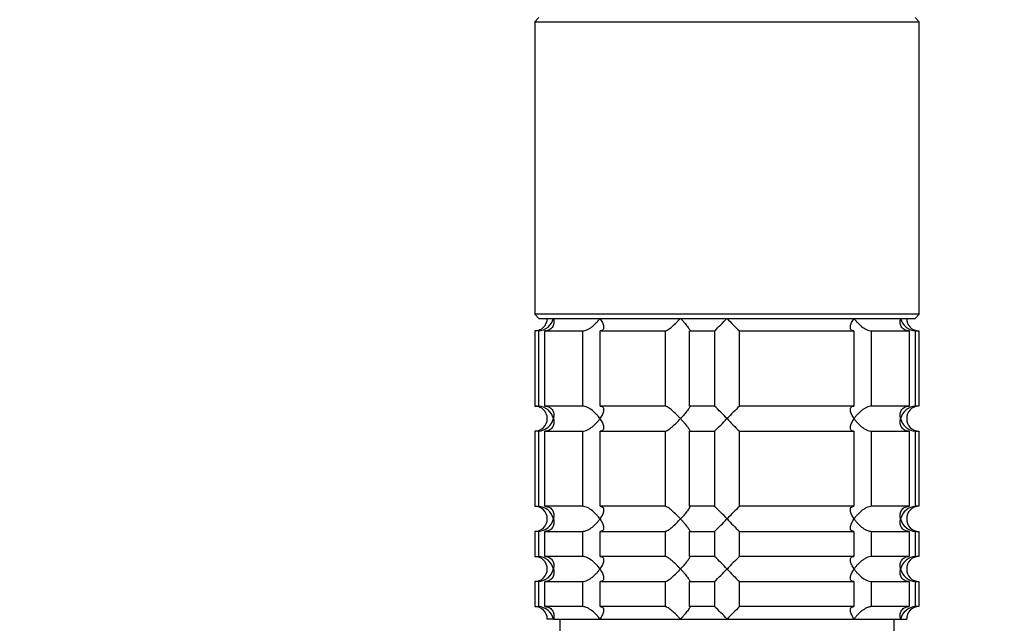
# Model space of a CAD drawing. Units: millimetres. Extents: x 0 to 1478, y 0 to 1758.
# Drawn here: x 667 to 784, y 1241 to 1313 of the extents above; entities that cross this region are included whole.
import ezdxf
from ezdxf import colors
from ezdxf.entities.mleader import LeaderData, LeaderLine
from ezdxf.math import Vec2, Vec3

# ---------------------------------------------------------------- set-up
doc = ezdxf.new("R2010")
doc.units = ezdxf.units.MM
doc.layers.add('DV1_Défaut', color=7, linetype='Continuous')
doc.layers.add('Défaut', color=7, linetype='Continuous')

# ---------------------------------------------------------------- blocks, each defined once
blk = doc.blocks.new('_DOT')
at = {"color": 0}
blk.add_line((0, 0), (-1, 0), dxfattribs=at)
at = {"color": 0, "const_width": 0.333}
blk.add_lwpolyline([(-0.1665, 0, 1), (0.1665, 0, 1)], format="xyb", close=True, dxfattribs=at)
blk = doc.blocks.new('SE')
at = {"layer": 'DV1_Défaut', "color": 7, "linetype": 'Continuous'}
for p, q in [((728.65, 1313.25), (728.15, 1312.75)), ((728.15, 1312.75), (774.15, 1312.75)), ((728.15, 1312.75), (728.15, 1277.75)), ((774.15, 1312.75), (773.65, 1313.25)), ((774.15, 1277.75), (774.15, 1312.75)), ((774.15, 1277.75), (728.15, 1277.75)), ((728.15, 1277.75), (728.65, 1277.25)), ((728.65, 1277.25), (773.65, 1277.25)), ((773.65, 1277.25), (774.15, 1277.75)), ((728.59, 1275.75), (728.15, 1275.75)), ((728.15, 1275.75), (728.15, 1266.75)), ((728.59, 1275.75), (728.59, 1266.75)), ((729.37, 1275.75), (733.86, 1275.75)), ((729.37, 1266.75), (729.37, 1275.75)), ((733.86, 1275.75), (733.86, 1266.75)), ((735.98, 1275.75), (743.76, 1275.75)), ((735.98, 1266.75), (735.98, 1275.75)), ((743.76, 1275.75), (743.76, 1266.75)), ((746.66, 1275.75), (749.65, 1275.75)), ((746.66, 1266.75), (746.66, 1275.75)), ((749.65, 1275.75), (749.65, 1266.75)), ((752.65, 1275.75), (766.32, 1275.75)), ((752.65, 1266.75), (752.65, 1275.75)), ((766.32, 1275.75), (766.32, 1266.75)), ((768.44, 1275.75), (772.93, 1275.75)), ((768.44, 1266.75), (768.44, 1275.75)), ((772.93, 1275.75), (772.93, 1266.75)), ((773.71, 1275.75), (774.1, 1275.75)), ((773.71, 1266.75), (773.71, 1275.75)), ((774.1, 1275.75), (774.1, 1266.75)), ((728.15, 1266.75), (728.59, 1266.75)), ((733.86, 1266.75), (729.37, 1266.75)), ((743.76, 1266.75), (735.98, 1266.75)), ((749.65, 1266.75), (746.66, 1266.75)), ((766.32, 1266.75), (752.65, 1266.75)), ((772.93, 1266.75), (768.44, 1266.75)), ((774.1, 1266.75), (773.71, 1266.75)), ((728.59, 1263.75), (728.15, 1263.75)), ((728.15, 1263.75), (728.15, 1254.75)), ((728.59, 1263.75), (728.59, 1254.75)), ((729.37, 1263.75), (733.86, 1263.75)), ((729.37, 1254.75), (729.37, 1263.75)), ((733.86, 1263.75), (733.86, 1254.75)), ((735.98, 1263.75), (743.76, 1263.75)), ((735.98, 1254.75), (735.98, 1263.75)), ((743.76, 1263.75), (743.76, 1254.75)), ((746.66, 1263.75), (749.65, 1263.75)), ((746.66, 1254.75), (746.66, 1263.75)), ((749.65, 1263.75), (749.65, 1254.75)), ((752.65, 1263.75), (766.32, 1263.75)), ((752.65, 1254.75), (752.65, 1263.75)), ((766.32, 1263.75), (766.32, 1254.75)), ((768.44, 1263.75), (772.93, 1263.75)), ((768.44, 1254.75), (768.44, 1263.75)), ((772.93, 1263.75), (772.93, 1254.75)), ((773.71, 1263.75), (774.1, 1263.75)), ((773.71, 1254.75), (773.71, 1263.75)), ((774.1, 1263.75), (774.1, 1254.75)), ((728.15, 1254.75), (728.59, 1254.75)), ((733.86, 1254.75), (729.37, 1254.75)), ((743.76, 1254.75), (735.98, 1254.75)), ((749.65, 1254.75), (746.66, 1254.75)), ((766.32, 1254.75), (752.65, 1254.75)), ((772.93, 1254.75), (768.44, 1254.75)), ((774.1, 1254.75), (773.71, 1254.75)), ((728.59, 1251.75), (728.15, 1251.75)), ((728.15, 1251.75), (728.15, 1248.75)), ((728.59, 1251.75), (728.59, 1248.75)), ((729.37, 1251.75), (733.86, 1251.75)), ((729.37, 1248.75), (729.37, 1251.75)), ((733.86, 1251.75), (733.86, 1248.75)), ((735.98, 1251.75), (743.76, 1251.75)), ((735.98, 1248.75), (735.98, 1251.75)), ((743.76, 1251.75), (743.76, 1248.75)), ((746.66, 1251.75), (749.65, 1251.75)), ((746.66, 1248.75), (746.66, 1251.75)), ((749.65, 1251.75), (749.65, 1248.75)), ((752.65, 1251.75), (766.32, 1251.75)), ((752.65, 1248.75), (752.65, 1251.75)), ((766.32, 1251.75), (766.32, 1248.75)), ((768.44, 1251.75), (772.93, 1251.75)), ((768.44, 1248.75), (768.44, 1251.75)), ((772.93, 1251.75), (772.93, 1248.75)), ((773.71, 1251.75), (774.1, 1251.75)), ((773.71, 1248.75), (773.71, 1251.75)), ((774.1, 1251.75), (774.1, 1248.75)), ((728.15, 1248.75), (728.59, 1248.75)), ((733.86, 1248.75), (729.37, 1248.75)), ((743.76, 1248.75), (735.98, 1248.75)), ((749.65, 1248.75), (746.66, 1248.75)), ((766.32, 1248.75), (752.65, 1248.75)), ((772.93, 1248.75), (768.44, 1248.75)), ((774.1, 1248.75), (773.71, 1248.75)), ((728.59, 1245.75), (728.15, 1245.75)), ((728.15, 1245.75), (728.15, 1242.75)), ((728.59, 1245.75), (728.59, 1242.75)), ((729.37, 1245.75), (733.86, 1245.75)), ((729.37, 1242.75), (729.37, 1245.75)), ((733.86, 1245.75), (733.86, 1242.75)), ((735.98, 1245.75), (743.76, 1245.75)), ((735.98, 1242.75), (735.98, 1245.75)), ((743.76, 1245.75), (743.76, 1242.75)), ((746.66, 1245.75), (749.65, 1245.75)), ((746.66, 1242.75), (746.66, 1245.75)), ((749.65, 1245.75), (749.65, 1242.75)), ((752.65, 1245.75), (766.32, 1245.75)), ((752.65, 1242.75), (752.65, 1245.75)), ((766.32, 1245.75), (766.32, 1242.75)), ((768.44, 1245.75), (772.93, 1245.75)), ((768.44, 1242.75), (768.44, 1245.75)), ((772.93, 1245.75), (772.93, 1242.75)), ((773.71, 1245.75), (774.1, 1245.75)), ((773.71, 1242.75), (773.71, 1245.75)), ((774.1, 1245.75), (774.1, 1242.75)), ((728.15, 1242.75), (728.59, 1242.75)), ((733.86, 1242.75), (729.37, 1242.75)), ((743.76, 1242.75), (735.98, 1242.75)), ((749.65, 1242.75), (746.66, 1242.75)), ((766.32, 1242.75), (752.65, 1242.75)), ((772.93, 1242.75), (768.44, 1242.75)), ((774.1, 1242.75), (773.71, 1242.75)), ((730.38, 1241.25), (729.65, 1241.25)), ((730.38, 1241.25), (735.95, 1241.25)), ((731.15, 1241.25), (731.15, 1239.75)), ((735.95, 1241.25), (745.59, 1241.25)), ((745.59, 1241.25), (751.15, 1241.25)), ((751.15, 1241.25), (766.35, 1241.25)), ((766.35, 1241.25), (771.92, 1241.25)), ((771.15, 1239.75), (771.15, 1241.25)), ((771.92, 1241.25), (772.65, 1241.25))]:
    blk.add_line(p, q, dxfattribs=at)
for centre, radius, start, end in [((728.15, 1277.25), 1.5, 270, 0), ((728.48, 1277.7), 1.96, 273.3931, 346.5427), ((730.52, 1296.36), 28.12, 312.8545, 317.176), ((770.78, 1295.36), 26.71, 222.7095, 227.26), ((773.83, 1277.7), 1.96, 193.4573, 266.6069), ((774.11, 1277.21), 1.46, 178.466, 269.6349), ((728.15, 1265.25), 1.5, 270, 90), ((728.48, 1264.79), 1.96, 13.4573, 86.6069), ((731.53, 1247.13), 26.71, 42.7095, 47.26), ((771.78, 1246.13), 28.12, 132.8545, 137.176), ((773.83, 1264.79), 1.96, 93.4475, 166.4883), ((774.11, 1265.29), 1.46, 90.3075, 181.5917), ((728.48, 1265.71), 1.96, 273.4475, 346.4883), ((730.52, 1284.36), 28.12, 312.8545, 317.176), ((770.78, 1283.36), 26.71, 222.7095, 227.26), ((773.83, 1265.7), 1.96, 193.4573, 266.6069), ((774.11, 1265.21), 1.46, 178.466, 269.6349), ((728.15, 1253.25), 1.5, 270, 90), ((728.48, 1252.79), 1.96, 13.4573, 86.6069), ((731.53, 1235.13), 26.71, 42.7095, 47.26), ((771.78, 1234.13), 28.12, 132.8545, 137.176), ((773.83, 1252.79), 1.96, 93.4475, 166.4883), ((774.11, 1253.29), 1.46, 90.3075, 181.5917), ((728.48, 1253.71), 1.96, 273.4475, 346.4883), ((730.52, 1272.36), 28.12, 312.8545, 317.176), ((770.78, 1271.36), 26.71, 222.7095, 227.26), ((773.83, 1253.7), 1.96, 193.4573, 266.6069), ((774.11, 1253.21), 1.46, 178.466, 269.6349), ((728.15, 1247.25), 1.5, 270, 90), ((728.48, 1246.79), 1.96, 13.4573, 86.6069), ((731.53, 1229.13), 26.71, 42.7095, 47.26), ((771.78, 1228.13), 28.12, 132.8545, 137.176), ((773.83, 1246.79), 1.96, 93.4475, 166.4883), ((774.11, 1247.29), 1.46, 90.3075, 181.5917), ((728.48, 1247.71), 1.96, 273.4475, 346.4883), ((730.52, 1266.36), 28.12, 312.8545, 317.176), ((770.78, 1265.36), 26.71, 222.7095, 227.26), ((773.83, 1247.7), 1.96, 193.4573, 266.6069), ((774.11, 1247.21), 1.46, 178.466, 269.6349), ((728.15, 1241.25), 1.5, 0, 90), ((728.48, 1240.79), 1.96, 13.4573, 86.6069), ((731.53, 1223.13), 26.71, 42.7095, 47.26), ((771.78, 1222.13), 28.12, 132.8545, 137.176), ((773.83, 1240.79), 1.96, 93.3931, 166.5427), ((774.11, 1241.29), 1.46, 90.3075, 181.5917)]:
    blk.add_arc(centre, radius, start, end, dxfattribs=at)
for points, knots in [([(730.38, 1277.25), (730.41, 1277.16), (730.42, 1277.08), (730.44, 1276.91), (730.44, 1276.83), (730.42, 1276.58), (730.38, 1276.42), (730.23, 1276.13), (730.12, 1276), (729.88, 1275.85), (729.79, 1275.82), (729.59, 1275.76), (729.48, 1275.75), (729.37, 1275.75)], [0, 0, 0, 0, 0.125, 0.125, 0.25, 0.25, 0.5, 0.5, 0.75, 0.75, 0.875, 0.875, 1, 1, 1, 1]), ([(733.86, 1275.75), (733.95, 1275.75), (734.05, 1275.76), (734.24, 1275.82), (734.35, 1275.85), (734.55, 1275.95), (734.66, 1276.01), (734.86, 1276.14), (734.95, 1276.2), (735.23, 1276.42), (735.4, 1276.58), (735.62, 1276.83), (735.69, 1276.91), (735.83, 1277.08), (735.89, 1277.16), (735.95, 1277.25)], [0, 0, 0, 0, 0.125, 0.125, 0.25, 0.25, 0.375, 0.375, 0.5, 0.5, 0.75, 0.75, 0.875, 0.875, 1, 1, 1, 1]), ([(735.95, 1277.25), (736.01, 1277.16), (736.06, 1277.08), (736.16, 1276.91), (736.2, 1276.83), (736.31, 1276.58), (736.36, 1276.42), (736.4, 1276.13), (736.39, 1276), (736.29, 1275.85), (736.25, 1275.82), (736.13, 1275.76), (736.06, 1275.75), (735.98, 1275.75)], [0, 0, 0, 0, 0.125, 0.125, 0.25, 0.25, 0.5, 0.5, 0.75, 0.75, 0.875, 0.875, 1, 1, 1, 1]), ([(743.76, 1275.75), (743.8, 1275.75), (743.85, 1275.76), (743.96, 1275.82), (744.03, 1275.85), (744.25, 1276), (744.42, 1276.13), (744.76, 1276.42), (744.93, 1276.58), (745.18, 1276.83), (745.26, 1276.91), (745.43, 1277.08), (745.51, 1277.16), (745.59, 1277.25)], [0, 0, 0, 0, 0.125, 0.125, 0.25, 0.25, 0.5, 0.5, 0.75, 0.75, 0.875, 0.875, 1, 1, 1, 1]), ([(745.59, 1277.25), (745.67, 1277.16), (745.74, 1277.08), (745.89, 1276.91), (745.97, 1276.83), (746.17, 1276.58), (746.3, 1276.42), (746.52, 1276.13), (746.61, 1276), (746.68, 1275.85), (746.7, 1275.82), (746.7, 1275.76), (746.69, 1275.75), (746.66, 1275.75)], [0, 0, 0, 0, 0.125, 0.125, 0.25, 0.25, 0.5, 0.5, 0.75, 0.75, 0.875, 0.875, 1, 1, 1, 1]), ([(766.32, 1275.75), (766.24, 1275.75), (766.17, 1275.76), (766.06, 1275.82), (766.01, 1275.85), (765.95, 1275.95), (765.93, 1276.01), (765.91, 1276.14), (765.91, 1276.2), (765.94, 1276.42), (765.99, 1276.58), (766.1, 1276.83), (766.15, 1276.91), (766.24, 1277.08), (766.3, 1277.16), (766.35, 1277.25)], [0, 0, 0, 0, 0.125, 0.125, 0.25, 0.25, 0.375, 0.375, 0.5, 0.5, 0.75, 0.75, 0.875, 0.875, 1, 1, 1, 1]), ([(766.35, 1277.25), (766.41, 1277.16), (766.48, 1277.08), (766.61, 1276.91), (766.68, 1276.83), (766.91, 1276.58), (767.08, 1276.42), (767.44, 1276.13), (767.64, 1276), (767.96, 1275.85), (768.06, 1275.82), (768.26, 1275.76), (768.36, 1275.75), (768.44, 1275.75)], [0, 0, 0, 0, 0.125, 0.125, 0.25, 0.25, 0.5, 0.5, 0.75, 0.75, 0.875, 0.875, 1, 1, 1, 1]), ([(772.93, 1275.75), (772.82, 1275.75), (772.71, 1275.76), (772.51, 1275.82), (772.42, 1275.85), (772.19, 1276), (772.07, 1276.13), (771.92, 1276.42), (771.88, 1276.58), (771.87, 1276.83), (771.87, 1276.91), (771.88, 1277.08), (771.9, 1277.16), (771.92, 1277.25)], [0, 0, 0, 0, 0.125, 0.125, 0.25, 0.25, 0.5, 0.5, 0.75, 0.75, 0.875, 0.875, 1, 1, 1, 1]), ([(729.37, 1266.75), (729.6, 1266.75), (729.8, 1266.69), (730.12, 1266.49), (730.23, 1266.36), (730.38, 1266.07), (730.42, 1265.91), (730.44, 1265.58), (730.43, 1265.42), (730.38, 1265.25)], [0, 0, 0, 0, 0.25, 0.25, 0.5, 0.5, 0.75, 0.75, 1, 1, 1, 1]), ([(735.95, 1265.25), (735.89, 1265.33), (735.83, 1265.42), (735.7, 1265.58), (735.62, 1265.67), (735.4, 1265.91), (735.23, 1266.07), (734.86, 1266.36), (734.66, 1266.49), (734.35, 1266.64), (734.25, 1266.68), (734.05, 1266.73), (733.95, 1266.75), (733.86, 1266.75)], [0, 0, 0, 0, 0.125, 0.125, 0.25, 0.25, 0.5, 0.5, 0.75, 0.75, 0.875, 0.875, 1, 1, 1, 1]), ([(735.98, 1266.75), (736.06, 1266.75), (736.13, 1266.73), (736.25, 1266.68), (736.29, 1266.64), (736.35, 1266.54), (736.37, 1266.48), (736.39, 1266.36), (736.39, 1266.29), (736.36, 1266.07), (736.31, 1265.91), (736.2, 1265.67), (736.16, 1265.58), (736.06, 1265.42), (736.01, 1265.33), (735.95, 1265.25)], [0, 0, 0, 0, 0.125, 0.125, 0.25, 0.25, 0.375, 0.375, 0.5, 0.5, 0.75, 0.75, 0.875, 0.875, 1, 1, 1, 1]), ([(745.59, 1265.25), (745.51, 1265.33), (745.43, 1265.42), (745.26, 1265.58), (745.18, 1265.67), (744.93, 1265.91), (744.76, 1266.07), (744.42, 1266.36), (744.25, 1266.49), (744.03, 1266.64), (743.96, 1266.68), (743.85, 1266.73), (743.8, 1266.75), (743.76, 1266.75)], [0, 0, 0, 0, 0.125, 0.125, 0.25, 0.25, 0.5, 0.5, 0.75, 0.75, 0.875, 0.875, 1, 1, 1, 1]), ([(746.66, 1266.75), (746.69, 1266.75), (746.7, 1266.73), (746.7, 1266.68), (746.68, 1266.64), (746.61, 1266.49), (746.52, 1266.36), (746.3, 1266.07), (746.17, 1265.91), (745.9, 1265.58), (745.75, 1265.42), (745.59, 1265.25)], [0, 0, 0, 0, 0.125, 0.125, 0.25, 0.25, 0.5, 0.5, 0.75, 0.75, 1, 1, 1, 1]), ([(766.35, 1265.25), (766.3, 1265.33), (766.24, 1265.42), (766.15, 1265.58), (766.11, 1265.67), (766, 1265.91), (765.94, 1266.07), (765.9, 1266.36), (765.92, 1266.49), (766.01, 1266.64), (766.06, 1266.68), (766.17, 1266.73), (766.24, 1266.75), (766.32, 1266.75)], [0, 0, 0, 0, 0.125, 0.125, 0.25, 0.25, 0.5, 0.5, 0.75, 0.75, 0.875, 0.875, 1, 1, 1, 1]), ([(768.44, 1266.75), (768.36, 1266.75), (768.26, 1266.73), (768.06, 1266.68), (767.96, 1266.64), (767.75, 1266.54), (767.65, 1266.48), (767.45, 1266.36), (767.35, 1266.29), (767.07, 1266.07), (766.91, 1265.91), (766.68, 1265.67), (766.61, 1265.58), (766.48, 1265.42), (766.41, 1265.33), (766.35, 1265.25)], [0, 0, 0, 0, 0.125, 0.125, 0.25, 0.25, 0.375, 0.375, 0.5, 0.5, 0.75, 0.75, 0.875, 0.875, 1, 1, 1, 1]), ([(771.92, 1265.25), (771.9, 1265.33), (771.88, 1265.42), (771.87, 1265.58), (771.87, 1265.67), (771.88, 1265.91), (771.92, 1266.07), (772.07, 1266.36), (772.19, 1266.49), (772.42, 1266.64), (772.51, 1266.68), (772.71, 1266.73), (772.82, 1266.75), (772.93, 1266.75)], [0, 0, 0, 0, 0.125, 0.125, 0.25, 0.25, 0.5, 0.5, 0.75, 0.75, 0.875, 0.875, 1, 1, 1, 1]), ([(730.38, 1265.25), (730.41, 1265.16), (730.42, 1265.08), (730.44, 1264.91), (730.44, 1264.83), (730.42, 1264.58), (730.38, 1264.42), (730.23, 1264.13), (730.12, 1264), (729.88, 1263.85), (729.79, 1263.82), (729.59, 1263.76), (729.48, 1263.75), (729.37, 1263.75)], [0, 0, 0, 0, 0.125, 0.125, 0.25, 0.25, 0.5, 0.5, 0.75, 0.75, 0.875, 0.875, 1, 1, 1, 1]), ([(733.86, 1263.75), (733.95, 1263.75), (734.05, 1263.76), (734.24, 1263.82), (734.35, 1263.85), (734.55, 1263.95), (734.66, 1264.01), (734.86, 1264.14), (734.95, 1264.2), (735.23, 1264.42), (735.4, 1264.58), (735.62, 1264.83), (735.69, 1264.91), (735.83, 1265.08), (735.89, 1265.16), (735.95, 1265.25)], [0, 0, 0, 0, 0.125, 0.125, 0.25, 0.25, 0.375, 0.375, 0.5, 0.5, 0.75, 0.75, 0.875, 0.875, 1, 1, 1, 1]), ([(735.95, 1265.25), (736.01, 1265.16), (736.06, 1265.08), (736.16, 1264.91), (736.2, 1264.83), (736.31, 1264.58), (736.36, 1264.42), (736.4, 1264.13), (736.39, 1264), (736.29, 1263.85), (736.25, 1263.82), (736.13, 1263.76), (736.06, 1263.75), (735.98, 1263.75)], [0, 0, 0, 0, 0.125, 0.125, 0.25, 0.25, 0.5, 0.5, 0.75, 0.75, 0.875, 0.875, 1, 1, 1, 1]), ([(743.76, 1263.75), (743.83, 1263.75), (743.96, 1263.81), (744.25, 1264), (744.42, 1264.13), (744.76, 1264.42), (744.93, 1264.58), (745.27, 1264.91), (745.43, 1265.08), (745.59, 1265.25)], [0, 0, 0, 0, 0.25, 0.25, 0.5, 0.5, 0.75, 0.75, 1, 1, 1, 1]), ([(745.59, 1265.25), (745.67, 1265.16), (745.74, 1265.08), (745.89, 1264.91), (745.97, 1264.83), (746.17, 1264.58), (746.3, 1264.42), (746.52, 1264.13), (746.61, 1264), (746.68, 1263.85), (746.7, 1263.82), (746.7, 1263.76), (746.69, 1263.75), (746.66, 1263.75)], [0, 0, 0, 0, 0.125, 0.125, 0.25, 0.25, 0.5, 0.5, 0.75, 0.75, 0.875, 0.875, 1, 1, 1, 1]), ([(766.32, 1263.75), (766.24, 1263.75), (766.17, 1263.76), (766.06, 1263.82), (766.01, 1263.85), (765.92, 1264), (765.9, 1264.13), (765.94, 1264.42), (766, 1264.58), (766.11, 1264.83), (766.15, 1264.91), (766.24, 1265.08), (766.3, 1265.16), (766.35, 1265.25)], [0, 0, 0, 0, 0.125, 0.125, 0.25, 0.25, 0.5, 0.5, 0.75, 0.75, 0.875, 0.875, 1, 1, 1, 1]), ([(766.35, 1265.25), (766.41, 1265.16), (766.48, 1265.08), (766.61, 1264.91), (766.68, 1264.83), (766.9, 1264.58), (767.08, 1264.42), (767.44, 1264.13), (767.64, 1264), (767.95, 1263.86), (768.06, 1263.82), (768.26, 1263.76), (768.35, 1263.75), (768.44, 1263.75)], [0, 0, 0, 0, 0.125, 0.125, 0.25, 0.25, 0.5, 0.5, 0.75, 0.75, 0.875, 0.875, 1, 1, 1, 1]), ([(772.93, 1263.75), (772.71, 1263.75), (772.5, 1263.81), (772.19, 1264), (772.07, 1264.13), (771.92, 1264.42), (771.88, 1264.58), (771.86, 1264.91), (771.88, 1265.08), (771.92, 1265.25)], [0, 0, 0, 0, 0.25, 0.25, 0.5, 0.5, 0.75, 0.75, 1, 1, 1, 1]), ([(729.37, 1254.75), (729.6, 1254.75), (729.8, 1254.69), (730.12, 1254.49), (730.23, 1254.36), (730.38, 1254.07), (730.42, 1253.91), (730.44, 1253.58), (730.43, 1253.42), (730.38, 1253.25)], [0, 0, 0, 0, 0.25, 0.25, 0.5, 0.5, 0.75, 0.75, 1, 1, 1, 1]), ([(735.95, 1253.25), (735.89, 1253.33), (735.83, 1253.42), (735.7, 1253.58), (735.62, 1253.67), (735.4, 1253.91), (735.23, 1254.07), (734.86, 1254.36), (734.66, 1254.49), (734.35, 1254.64), (734.25, 1254.68), (734.05, 1254.73), (733.95, 1254.75), (733.86, 1254.75)], [0, 0, 0, 0, 0.125, 0.125, 0.25, 0.25, 0.5, 0.5, 0.75, 0.75, 0.875, 0.875, 1, 1, 1, 1]), ([(735.98, 1254.75), (736.06, 1254.75), (736.13, 1254.73), (736.25, 1254.68), (736.29, 1254.64), (736.35, 1254.54), (736.37, 1254.48), (736.39, 1254.36), (736.39, 1254.29), (736.36, 1254.07), (736.31, 1253.91), (736.2, 1253.67), (736.16, 1253.58), (736.06, 1253.42), (736.01, 1253.33), (735.95, 1253.25)], [0, 0, 0, 0, 0.125, 0.125, 0.25, 0.25, 0.375, 0.375, 0.5, 0.5, 0.75, 0.75, 0.875, 0.875, 1, 1, 1, 1]), ([(745.59, 1253.25), (745.51, 1253.33), (745.43, 1253.42), (745.26, 1253.58), (745.18, 1253.67), (744.93, 1253.91), (744.76, 1254.07), (744.42, 1254.36), (744.25, 1254.49), (744.03, 1254.64), (743.96, 1254.68), (743.85, 1254.73), (743.8, 1254.75), (743.76, 1254.75)], [0, 0, 0, 0, 0.125, 0.125, 0.25, 0.25, 0.5, 0.5, 0.75, 0.75, 0.875, 0.875, 1, 1, 1, 1]), ([(746.66, 1254.75), (746.69, 1254.75), (746.7, 1254.73), (746.7, 1254.68), (746.68, 1254.64), (746.61, 1254.49), (746.52, 1254.36), (746.3, 1254.07), (746.17, 1253.91), (745.9, 1253.58), (745.75, 1253.42), (745.59, 1253.25)], [0, 0, 0, 0, 0.125, 0.125, 0.25, 0.25, 0.5, 0.5, 0.75, 0.75, 1, 1, 1, 1]), ([(766.35, 1253.25), (766.3, 1253.33), (766.24, 1253.42), (766.15, 1253.58), (766.11, 1253.67), (766, 1253.91), (765.94, 1254.07), (765.9, 1254.36), (765.92, 1254.49), (766.01, 1254.64), (766.06, 1254.68), (766.17, 1254.73), (766.24, 1254.75), (766.32, 1254.75)], [0, 0, 0, 0, 0.125, 0.125, 0.25, 0.25, 0.5, 0.5, 0.75, 0.75, 0.875, 0.875, 1, 1, 1, 1]), ([(768.44, 1254.75), (768.36, 1254.75), (768.26, 1254.73), (768.06, 1254.68), (767.96, 1254.64), (767.75, 1254.54), (767.65, 1254.48), (767.45, 1254.36), (767.35, 1254.29), (767.07, 1254.07), (766.91, 1253.91), (766.68, 1253.67), (766.61, 1253.58), (766.48, 1253.42), (766.41, 1253.33), (766.35, 1253.25)], [0, 0, 0, 0, 0.125, 0.125, 0.25, 0.25, 0.375, 0.375, 0.5, 0.5, 0.75, 0.75, 0.875, 0.875, 1, 1, 1, 1]), ([(771.92, 1253.25), (771.9, 1253.33), (771.88, 1253.42), (771.87, 1253.58), (771.87, 1253.67), (771.88, 1253.91), (771.92, 1254.07), (772.07, 1254.36), (772.19, 1254.49), (772.42, 1254.64), (772.51, 1254.68), (772.71, 1254.73), (772.82, 1254.75), (772.93, 1254.75)], [0, 0, 0, 0, 0.125, 0.125, 0.25, 0.25, 0.5, 0.5, 0.75, 0.75, 0.875, 0.875, 1, 1, 1, 1]), ([(730.38, 1253.25), (730.41, 1253.16), (730.42, 1253.08), (730.44, 1252.91), (730.44, 1252.83), (730.42, 1252.58), (730.38, 1252.42), (730.23, 1252.13), (730.12, 1252), (729.88, 1251.85), (729.79, 1251.82), (729.59, 1251.76), (729.48, 1251.75), (729.37, 1251.75)], [0, 0, 0, 0, 0.125, 0.125, 0.25, 0.25, 0.5, 0.5, 0.75, 0.75, 0.875, 0.875, 1, 1, 1, 1]), ([(733.86, 1251.75), (733.95, 1251.75), (734.05, 1251.76), (734.24, 1251.82), (734.35, 1251.85), (734.55, 1251.95), (734.66, 1252.01), (734.86, 1252.14), (734.95, 1252.2), (735.23, 1252.42), (735.4, 1252.58), (735.62, 1252.83), (735.69, 1252.91), (735.83, 1253.08), (735.89, 1253.16), (735.95, 1253.25)], [0, 0, 0, 0, 0.125, 0.125, 0.25, 0.25, 0.375, 0.375, 0.5, 0.5, 0.75, 0.75, 0.875, 0.875, 1, 1, 1, 1]), ([(735.95, 1253.25), (736.01, 1253.16), (736.06, 1253.08), (736.16, 1252.91), (736.2, 1252.83), (736.31, 1252.58), (736.36, 1252.42), (736.4, 1252.13), (736.39, 1252), (736.29, 1251.85), (736.25, 1251.82), (736.13, 1251.76), (736.06, 1251.75), (735.98, 1251.75)], [0, 0, 0, 0, 0.125, 0.125, 0.25, 0.25, 0.5, 0.5, 0.75, 0.75, 0.875, 0.875, 1, 1, 1, 1]), ([(743.76, 1251.75), (743.83, 1251.75), (743.96, 1251.81), (744.25, 1252), (744.42, 1252.13), (744.76, 1252.42), (744.93, 1252.58), (745.27, 1252.91), (745.43, 1253.08), (745.59, 1253.25)], [0, 0, 0, 0, 0.25, 0.25, 0.5, 0.5, 0.75, 0.75, 1, 1, 1, 1]), ([(745.59, 1253.25), (745.67, 1253.16), (745.74, 1253.08), (745.89, 1252.91), (745.97, 1252.83), (746.17, 1252.58), (746.3, 1252.42), (746.52, 1252.13), (746.61, 1252), (746.68, 1251.85), (746.7, 1251.82), (746.7, 1251.76), (746.69, 1251.75), (746.66, 1251.75)], [0, 0, 0, 0, 0.125, 0.125, 0.25, 0.25, 0.5, 0.5, 0.75, 0.75, 0.875, 0.875, 1, 1, 1, 1]), ([(766.32, 1251.75), (766.24, 1251.75), (766.17, 1251.76), (766.06, 1251.82), (766.01, 1251.85), (765.92, 1252), (765.9, 1252.13), (765.94, 1252.42), (766, 1252.58), (766.11, 1252.83), (766.15, 1252.91), (766.24, 1253.08), (766.3, 1253.16), (766.35, 1253.25)], [0, 0, 0, 0, 0.125, 0.125, 0.25, 0.25, 0.5, 0.5, 0.75, 0.75, 0.875, 0.875, 1, 1, 1, 1]), ([(766.35, 1253.25), (766.41, 1253.16), (766.48, 1253.08), (766.61, 1252.91), (766.68, 1252.83), (766.9, 1252.58), (767.08, 1252.42), (767.44, 1252.13), (767.64, 1252), (767.95, 1251.86), (768.06, 1251.82), (768.26, 1251.76), (768.35, 1251.75), (768.44, 1251.75)], [0, 0, 0, 0, 0.125, 0.125, 0.25, 0.25, 0.5, 0.5, 0.75, 0.75, 0.875, 0.875, 1, 1, 1, 1]), ([(772.93, 1251.75), (772.71, 1251.75), (772.5, 1251.81), (772.19, 1252), (772.07, 1252.13), (771.92, 1252.42), (771.88, 1252.58), (771.86, 1252.91), (771.88, 1253.08), (771.92, 1253.25)], [0, 0, 0, 0, 0.25, 0.25, 0.5, 0.5, 0.75, 0.75, 1, 1, 1, 1]), ([(729.37, 1248.75), (729.6, 1248.75), (729.8, 1248.69), (730.12, 1248.49), (730.23, 1248.36), (730.38, 1248.07), (730.42, 1247.91), (730.44, 1247.58), (730.43, 1247.42), (730.38, 1247.25)], [0, 0, 0, 0, 0.25, 0.25, 0.5, 0.5, 0.75, 0.75, 1, 1, 1, 1]), ([(735.95, 1247.25), (735.89, 1247.33), (735.83, 1247.42), (735.7, 1247.58), (735.62, 1247.67), (735.4, 1247.91), (735.23, 1248.07), (734.86, 1248.36), (734.66, 1248.49), (734.35, 1248.64), (734.25, 1248.68), (734.05, 1248.73), (733.95, 1248.75), (733.86, 1248.75)], [0, 0, 0, 0, 0.125, 0.125, 0.25, 0.25, 0.5, 0.5, 0.75, 0.75, 0.875, 0.875, 1, 1, 1, 1]), ([(735.98, 1248.75), (736.06, 1248.75), (736.13, 1248.73), (736.25, 1248.68), (736.29, 1248.64), (736.35, 1248.54), (736.37, 1248.48), (736.39, 1248.36), (736.39, 1248.29), (736.36, 1248.07), (736.31, 1247.91), (736.2, 1247.67), (736.16, 1247.58), (736.06, 1247.42), (736.01, 1247.33), (735.95, 1247.25)], [0, 0, 0, 0, 0.125, 0.125, 0.25, 0.25, 0.375, 0.375, 0.5, 0.5, 0.75, 0.75, 0.875, 0.875, 1, 1, 1, 1]), ([(745.59, 1247.25), (745.51, 1247.33), (745.43, 1247.42), (745.26, 1247.58), (745.18, 1247.67), (744.93, 1247.91), (744.76, 1248.07), (744.42, 1248.36), (744.25, 1248.49), (744.03, 1248.64), (743.96, 1248.68), (743.85, 1248.73), (743.8, 1248.75), (743.76, 1248.75)], [0, 0, 0, 0, 0.125, 0.125, 0.25, 0.25, 0.5, 0.5, 0.75, 0.75, 0.875, 0.875, 1, 1, 1, 1]), ([(746.66, 1248.75), (746.69, 1248.75), (746.7, 1248.73), (746.7, 1248.68), (746.68, 1248.64), (746.61, 1248.49), (746.52, 1248.36), (746.3, 1248.07), (746.17, 1247.91), (745.9, 1247.58), (745.75, 1247.42), (745.59, 1247.25)], [0, 0, 0, 0, 0.125, 0.125, 0.25, 0.25, 0.5, 0.5, 0.75, 0.75, 1, 1, 1, 1]), ([(766.35, 1247.25), (766.3, 1247.33), (766.24, 1247.42), (766.15, 1247.58), (766.11, 1247.67), (766, 1247.91), (765.94, 1248.07), (765.9, 1248.36), (765.92, 1248.49), (766.01, 1248.64), (766.06, 1248.68), (766.17, 1248.73), (766.24, 1248.75), (766.32, 1248.75)], [0, 0, 0, 0, 0.125, 0.125, 0.25, 0.25, 0.5, 0.5, 0.75, 0.75, 0.875, 0.875, 1, 1, 1, 1]), ([(768.44, 1248.75), (768.36, 1248.75), (768.26, 1248.73), (768.06, 1248.68), (767.96, 1248.64), (767.75, 1248.54), (767.65, 1248.48), (767.45, 1248.36), (767.35, 1248.29), (767.07, 1248.07), (766.91, 1247.91), (766.68, 1247.67), (766.61, 1247.58), (766.48, 1247.42), (766.41, 1247.33), (766.35, 1247.25)], [0, 0, 0, 0, 0.125, 0.125, 0.25, 0.25, 0.375, 0.375, 0.5, 0.5, 0.75, 0.75, 0.875, 0.875, 1, 1, 1, 1]), ([(771.92, 1247.25), (771.9, 1247.33), (771.88, 1247.42), (771.87, 1247.58), (771.87, 1247.67), (771.88, 1247.91), (771.92, 1248.07), (772.07, 1248.36), (772.19, 1248.49), (772.42, 1248.64), (772.51, 1248.68), (772.71, 1248.73), (772.82, 1248.75), (772.93, 1248.75)], [0, 0, 0, 0, 0.125, 0.125, 0.25, 0.25, 0.5, 0.5, 0.75, 0.75, 0.875, 0.875, 1, 1, 1, 1]), ([(730.38, 1247.25), (730.41, 1247.16), (730.42, 1247.08), (730.44, 1246.91), (730.44, 1246.83), (730.42, 1246.58), (730.38, 1246.42), (730.23, 1246.13), (730.12, 1246), (729.88, 1245.85), (729.79, 1245.82), (729.59, 1245.76), (729.48, 1245.75), (729.37, 1245.75)], [0, 0, 0, 0, 0.125, 0.125, 0.25, 0.25, 0.5, 0.5, 0.75, 0.75, 0.875, 0.875, 1, 1, 1, 1]), ([(733.86, 1245.75), (733.95, 1245.75), (734.05, 1245.76), (734.24, 1245.82), (734.35, 1245.85), (734.55, 1245.95), (734.66, 1246.01), (734.86, 1246.14), (734.95, 1246.2), (735.23, 1246.42), (735.4, 1246.58), (735.62, 1246.83), (735.69, 1246.91), (735.83, 1247.08), (735.89, 1247.16), (735.95, 1247.25)], [0, 0, 0, 0, 0.125, 0.125, 0.25, 0.25, 0.375, 0.375, 0.5, 0.5, 0.75, 0.75, 0.875, 0.875, 1, 1, 1, 1]), ([(735.95, 1247.25), (736.01, 1247.16), (736.06, 1247.08), (736.16, 1246.91), (736.2, 1246.83), (736.31, 1246.58), (736.36, 1246.42), (736.4, 1246.13), (736.39, 1246), (736.29, 1245.85), (736.25, 1245.82), (736.13, 1245.76), (736.06, 1245.75), (735.98, 1245.75)], [0, 0, 0, 0, 0.125, 0.125, 0.25, 0.25, 0.5, 0.5, 0.75, 0.75, 0.875, 0.875, 1, 1, 1, 1]), ([(743.76, 1245.75), (743.83, 1245.75), (743.96, 1245.81), (744.25, 1246), (744.42, 1246.13), (744.76, 1246.42), (744.93, 1246.58), (745.27, 1246.91), (745.43, 1247.08), (745.59, 1247.25)], [0, 0, 0, 0, 0.25, 0.25, 0.5, 0.5, 0.75, 0.75, 1, 1, 1, 1]), ([(745.59, 1247.25), (745.67, 1247.16), (745.74, 1247.08), (745.89, 1246.91), (745.97, 1246.83), (746.17, 1246.58), (746.3, 1246.42), (746.52, 1246.13), (746.61, 1246), (746.68, 1245.85), (746.7, 1245.82), (746.7, 1245.76), (746.69, 1245.75), (746.66, 1245.75)], [0, 0, 0, 0, 0.125, 0.125, 0.25, 0.25, 0.5, 0.5, 0.75, 0.75, 0.875, 0.875, 1, 1, 1, 1]), ([(766.32, 1245.75), (766.24, 1245.75), (766.17, 1245.76), (766.06, 1245.82), (766.01, 1245.85), (765.92, 1246), (765.9, 1246.13), (765.94, 1246.42), (766, 1246.58), (766.11, 1246.83), (766.15, 1246.91), (766.24, 1247.08), (766.3, 1247.16), (766.35, 1247.25)], [0, 0, 0, 0, 0.125, 0.125, 0.25, 0.25, 0.5, 0.5, 0.75, 0.75, 0.875, 0.875, 1, 1, 1, 1]), ([(766.35, 1247.25), (766.41, 1247.16), (766.48, 1247.08), (766.61, 1246.91), (766.68, 1246.83), (766.9, 1246.58), (767.08, 1246.42), (767.44, 1246.13), (767.64, 1246), (767.95, 1245.86), (768.06, 1245.82), (768.26, 1245.76), (768.35, 1245.75), (768.44, 1245.75)], [0, 0, 0, 0, 0.125, 0.125, 0.25, 0.25, 0.5, 0.5, 0.75, 0.75, 0.875, 0.875, 1, 1, 1, 1]), ([(772.93, 1245.75), (772.71, 1245.75), (772.5, 1245.81), (772.19, 1246), (772.07, 1246.13), (771.92, 1246.42), (771.88, 1246.58), (771.86, 1246.91), (771.88, 1247.08), (771.92, 1247.25)], [0, 0, 0, 0, 0.25, 0.25, 0.5, 0.5, 0.75, 0.75, 1, 1, 1, 1]), ([(729.37, 1242.75), (729.48, 1242.75), (729.59, 1242.73), (729.79, 1242.68), (729.88, 1242.64), (730.12, 1242.49), (730.23, 1242.36), (730.38, 1242.07), (730.42, 1241.91), (730.44, 1241.67), (730.44, 1241.58), (730.42, 1241.42), (730.41, 1241.33), (730.38, 1241.25)], [0, 0, 0, 0, 0.125, 0.125, 0.25, 0.25, 0.5, 0.5, 0.75, 0.75, 0.875, 0.875, 1, 1, 1, 1]), ([(735.95, 1241.25), (735.89, 1241.33), (735.83, 1241.42), (735.7, 1241.58), (735.62, 1241.67), (735.4, 1241.91), (735.23, 1242.07), (734.86, 1242.36), (734.66, 1242.49), (734.35, 1242.64), (734.25, 1242.68), (734.05, 1242.73), (733.95, 1242.75), (733.86, 1242.75)], [0, 0, 0, 0, 0.125, 0.125, 0.25, 0.25, 0.5, 0.5, 0.75, 0.75, 0.875, 0.875, 1, 1, 1, 1]), ([(735.98, 1242.75), (736.06, 1242.75), (736.13, 1242.73), (736.25, 1242.68), (736.29, 1242.64), (736.35, 1242.54), (736.37, 1242.48), (736.39, 1242.36), (736.39, 1242.29), (736.36, 1242.07), (736.31, 1241.91), (736.2, 1241.67), (736.16, 1241.58), (736.06, 1241.42), (736.01, 1241.33), (735.95, 1241.25)], [0, 0, 0, 0, 0.125, 0.125, 0.25, 0.25, 0.375, 0.375, 0.5, 0.5, 0.75, 0.75, 0.875, 0.875, 1, 1, 1, 1]), ([(745.59, 1241.25), (745.51, 1241.33), (745.43, 1241.42), (745.26, 1241.58), (745.18, 1241.67), (744.93, 1241.91), (744.76, 1242.07), (744.42, 1242.36), (744.25, 1242.49), (744.03, 1242.64), (743.96, 1242.68), (743.85, 1242.73), (743.8, 1242.75), (743.76, 1242.75)], [0, 0, 0, 0, 0.125, 0.125, 0.25, 0.25, 0.5, 0.5, 0.75, 0.75, 0.875, 0.875, 1, 1, 1, 1]), ([(746.66, 1242.75), (746.69, 1242.75), (746.7, 1242.73), (746.7, 1242.68), (746.68, 1242.64), (746.61, 1242.49), (746.52, 1242.36), (746.3, 1242.07), (746.17, 1241.91), (745.97, 1241.67), (745.89, 1241.58), (745.74, 1241.42), (745.67, 1241.33), (745.59, 1241.25)], [0, 0, 0, 0, 0.125, 0.125, 0.25, 0.25, 0.5, 0.5, 0.75, 0.75, 0.875, 0.875, 1, 1, 1, 1]), ([(766.35, 1241.25), (766.3, 1241.33), (766.24, 1241.42), (766.15, 1241.58), (766.11, 1241.67), (766, 1241.91), (765.94, 1242.07), (765.9, 1242.36), (765.92, 1242.49), (766.01, 1242.64), (766.06, 1242.68), (766.17, 1242.73), (766.24, 1242.75), (766.32, 1242.75)], [0, 0, 0, 0, 0.125, 0.125, 0.25, 0.25, 0.5, 0.5, 0.75, 0.75, 0.875, 0.875, 1, 1, 1, 1]), ([(768.44, 1242.75), (768.36, 1242.75), (768.26, 1242.73), (768.06, 1242.68), (767.96, 1242.64), (767.75, 1242.54), (767.65, 1242.48), (767.45, 1242.36), (767.35, 1242.29), (767.07, 1242.07), (766.91, 1241.91), (766.68, 1241.67), (766.61, 1241.58), (766.48, 1241.42), (766.41, 1241.33), (766.35, 1241.25)], [0, 0, 0, 0, 0.125, 0.125, 0.25, 0.25, 0.375, 0.375, 0.5, 0.5, 0.75, 0.75, 0.875, 0.875, 1, 1, 1, 1]), ([(771.92, 1241.25), (771.9, 1241.33), (771.88, 1241.42), (771.87, 1241.58), (771.87, 1241.67), (771.88, 1241.91), (771.92, 1242.07), (772.07, 1242.36), (772.19, 1242.49), (772.42, 1242.64), (772.51, 1242.68), (772.71, 1242.73), (772.82, 1242.75), (772.93, 1242.75)], [0, 0, 0, 0, 0.125, 0.125, 0.25, 0.25, 0.5, 0.5, 0.75, 0.75, 0.875, 0.875, 1, 1, 1, 1])]:
    blk.add_open_spline(points, degree=3, knots=knots, dxfattribs=at)

msp = doc.modelspace()

# ---------------------------------------------------------------- block references
at = {"layer": 'Défaut'}
msp.add_blockref('SE', (0, 0), dxfattribs=at)

# ---------------------------------------------------------------- leaders
at = {"layer": 'Défaut', "color": 7, "linetype": 'Continuous'}
ml = msp.add_multileader_mtext('Standard', dxfattribs=at)
ml.set_content('{\\pxsm0.9;\\fSolid Edge ISO|b1||i0||c0|p34;\\W1.;11/04/2018\\P}', color=256)
ml.set_leader_properties()
ml.set_arrow_properties(name='DOT')
ml.build(insert=Vec2(0, 0))
ml.multileader.update_dxf_attribs({"leader_type": 0, "dogleg_length": 0, "arrow_head_size": 12})
ctx = ml.context
ctx.base_point, ctx.char_height, ctx.arrow_head_size, ctx.landing_gap_size = Vec3(1390.41, 1750.71), 12, 12, 4.2
notes = []
notes.append((ctx, [(0, (0, 0, 0), (0, 0), (1, 0), 1, [])]))
ctx.mtext.insert = Vec3(1392.41, 1756.83)
for ctx, leaders in notes:
    for number, flags, end, landing, length, lines in leaders:
        leader = LeaderData()
        leader.index, (leader.has_last_leader_line, leader.has_dogleg_vector, leader.attachment_direction) = number, flags
        leader.last_leader_point, leader.dogleg_vector, leader.dogleg_length = Vec3(end), Vec3(landing), length
        for number, points, colour, breaks in lines:
            line = LeaderLine()
            line.index, line.vertices, line.color, line.breaks = number, Vec3.list(points), colors.encode_raw_color(colour), breaks
            leader.lines.append(line)
        ctx.leaders.append(leader)

doc.saveas('drawing.dxf')
